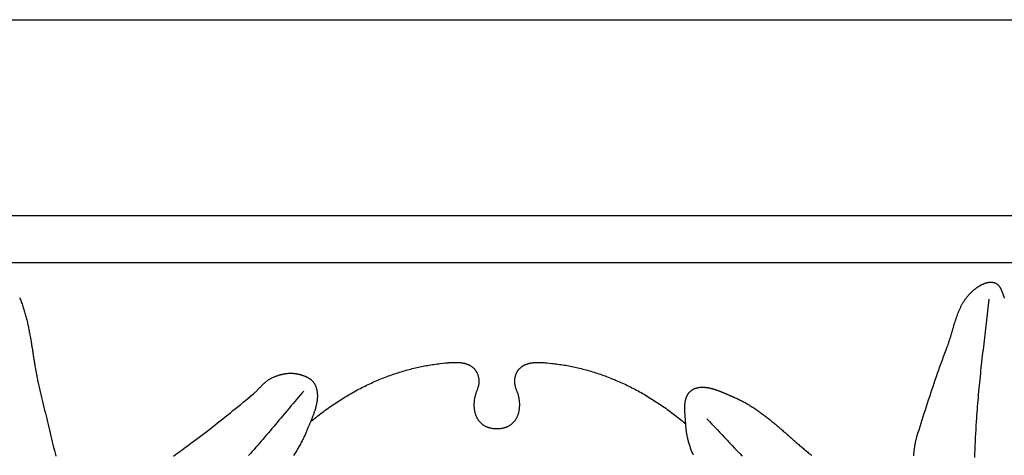
# Model space of a CAD drawing. Units: millimetres. Extents: x 28 to 318, y -40 to 40.
# Drawn here: x 174 to 237, y 12 to 40 of the extents above; entities that cross this region are included whole.
import ezdxf

# ---------------------------------------------------------------- set-up
doc = ezdxf.new("R2010")
doc.units = ezdxf.units.MM
doc.layers.add('Vector Layer 1', color=7, linetype='Continuous', lineweight=30)

msp = doc.modelspace()

# ---------------------------------------------------------------- linework, layer by layer
at = {"layer": 'Vector Layer 1', "color": 18, "lineweight": 30, "true_color": 0x000000}
for p, q in [((62.355, 27.072), (283.128, 27.072)), ((283.128, 24.016), (62.355, 24.016))]:
    msp.add_line(p, q, dxfattribs=at)
at = {"layer": 'Vector Layer 1', "color": 18, "lineweight": 30, "true_color": 0x000000, "extrusion": (0, 0, -1)}
for points in [[(-62.355, -39.687), (-62.355, 39.687), (-62.355, 39.687), (-283.128, 39.687), (-283.128, 39.687), (-283.128, -39.687), (-283.128, -39.687), (-62.355, -39.687)], [(-231.394, 11.587), (-231.398, 11.628), (-231.402, 11.668), (-231.406, 11.709), (-231.41, 11.749), (-231.414, 11.79), (-231.418, 11.83), (-231.423, 11.87), (-231.427, 11.91), (-231.432, 11.95), (-231.437, 11.99), (-231.442, 12.03), (-231.448, 12.07), (-231.453, 12.109), (-231.459, 12.149), (-231.465, 12.188), (-231.471, 12.227), (-231.477, 12.266), (-231.484, 12.305), (-231.491, 12.344), (-231.498, 12.382), (-231.505, 12.421), (-231.513, 12.459), (-231.521, 12.497), (-231.529, 12.535), (-231.538, 12.572), (-231.547, 12.61), (-231.556, 12.647), (-231.565, 12.684), (-231.575, 12.721), (-231.585, 12.758), (-231.595, 12.794), (-231.606, 12.831), (-231.606, 12.831), (-231.672, 13.047), (-231.738, 13.263), (-231.805, 13.48), (-231.872, 13.696), (-231.94, 13.912), (-232.008, 14.128), (-232.076, 14.343), (-232.145, 14.559), (-232.214, 14.774), (-232.284, 14.99), (-232.354, 15.205), (-232.425, 15.42), (-232.497, 15.634), (-232.569, 15.849), (-232.641, 16.063), (-232.714, 16.277), (-232.788, 16.491), (-232.862, 16.705), (-232.937, 16.919), (-233.013, 17.132), (-233.089, 17.345), (-233.166, 17.558), (-233.243, 17.771), (-233.321, 17.983), (-233.4, 18.195), (-233.479, 18.407), (-233.56, 18.618), (-233.56, 18.618), (-233.576, 18.661), (-233.591, 18.704), (-233.607, 18.747), (-233.622, 18.79), (-233.638, 18.834), (-233.653, 18.877), (-233.667, 18.921), (-233.682, 18.965), (-233.696, 19.009), (-233.711, 19.053), (-233.725, 19.098), (-233.739, 19.142), (-233.752, 19.186), (-233.766, 19.231), (-233.78, 19.276), (-233.793, 19.32), (-233.806, 19.365), (-233.82, 19.41), (-233.833, 19.455), (-233.846, 19.5), (-233.859, 19.545), (-233.873, 19.59), (-233.886, 19.635), (-233.899, 19.68), (-233.912, 19.725), (-233.925, 19.771), (-233.938, 19.816), (-233.952, 19.861), (-233.965, 19.906), (-233.978, 19.951), (-233.992, 19.996), (-234.005, 20.041), (-234.019, 20.086), (-234.032, 20.13), (-234.046, 20.175), (-234.06, 20.22), (-234.074, 20.264), (-234.088, 20.309), (-234.103, 20.353), (-234.117, 20.398), (-234.132, 20.442), (-234.147, 20.486), (-234.162, 20.53), (-234.178, 20.573), (-234.193, 20.617), (-234.209, 20.66), (-234.225, 20.704), (-234.242, 20.747), (-234.258, 20.79), (-234.275, 20.832), (-234.293, 20.875), (-234.31, 20.917), (-234.328, 20.959), (-234.346, 21.001), (-234.365, 21.043), (-234.384, 21.084), (-234.403, 21.125), (-234.423, 21.166), (-234.443, 21.207), (-234.463, 21.247), (-234.484, 21.287), (-234.506, 21.327), (-234.527, 21.367), (-234.55, 21.406), (-234.572, 21.445), (-234.595, 21.483), (-234.619, 21.522), (-234.643, 21.56), (-234.668, 21.597), (-234.693, 21.634), (-234.719, 21.671), (-234.745, 21.708), (-234.771, 21.744), (-234.799, 21.78), (-234.827, 21.815), (-234.855, 21.85), (-234.884, 21.885), (-234.914, 21.919), (-234.944, 21.952), (-234.975, 21.986), (-235.006, 22.019), (-235.006, 22.019), (-235.024, 22.037), (-235.042, 22.055), (-235.06, 22.073), (-235.078, 22.091), (-235.097, 22.109), (-235.116, 22.127), (-235.135, 22.145), (-235.154, 22.163), (-235.174, 22.181), (-235.193, 22.199), (-235.213, 22.217), (-235.234, 22.234), (-235.254, 22.252), (-235.275, 22.27), (-235.295, 22.287), (-235.316, 22.305), (-235.338, 22.322), (-235.359, 22.339), (-235.381, 22.356), (-235.402, 22.373), (-235.424, 22.39), (-235.446, 22.406), (-235.468, 22.423), (-235.491, 22.439), (-235.513, 22.455), (-235.536, 22.47), (-235.559, 22.486), (-235.582, 22.501), (-235.605, 22.516), (-235.628, 22.53), (-235.651, 22.545), (-235.674, 22.559), (-235.698, 22.572), (-235.722, 22.586), (-235.745, 22.599), (-235.769, 22.611), (-235.793, 22.623), (-235.817, 22.635), (-235.841, 22.647), (-235.865, 22.658), (-235.889, 22.668), (-235.914, 22.679), (-235.938, 22.689), (-235.962, 22.698), (-235.987, 22.707), (-236.011, 22.715), (-236.036, 22.723), (-236.06, 22.73), (-236.085, 22.737), (-236.109, 22.744), (-236.134, 22.75), (-236.158, 22.755), (-236.183, 22.759), (-236.208, 22.764), (-236.232, 22.767), (-236.257, 22.77), (-236.282, 22.773), (-236.306, 22.774), (-236.331, 22.775), (-236.355, 22.776), (-236.38, 22.776), (-236.404, 22.775), (-236.429, 22.773), (-236.453, 22.771), (-236.477, 22.768), (-236.502, 22.764), (-236.526, 22.76), (-236.55, 22.755), (-236.574, 22.749), (-236.598, 22.742), (-236.598, 22.742), (-236.617, 22.736), (-236.635, 22.73), (-236.652, 22.723), (-236.669, 22.715), (-236.686, 22.707), (-236.703, 22.698), (-236.719, 22.689), (-236.734, 22.679), (-236.75, 22.668), (-236.764, 22.657), (-236.779, 22.646), (-236.793, 22.634), (-236.807, 22.621), (-236.821, 22.608), (-236.834, 22.595), (-236.847, 22.581), (-236.86, 22.567), (-236.872, 22.552), (-236.884, 22.537), (-236.896, 22.522), (-236.908, 22.506), (-236.919, 22.49), (-236.93, 22.474), (-236.941, 22.457), (-236.952, 22.44), (-236.962, 22.423), (-236.972, 22.405), (-236.982, 22.387), (-236.992, 22.369), (-237.001, 22.351), (-237.011, 22.332), (-237.02, 22.314), (-237.029, 22.295), (-237.037, 22.276), (-237.046, 22.256), (-237.055, 22.237), (-237.063, 22.217), (-237.071, 22.198), (-237.079, 22.178), (-237.087, 22.158), (-237.095, 22.138), (-237.103, 22.118), (-237.111, 22.098), (-237.118, 22.078), (-237.126, 22.058), (-237.133, 22.038), (-237.141, 22.018), (-237.148, 21.998), (-237.155, 21.978), (-237.162, 21.958), (-237.17, 21.938), (-237.177, 21.919), (-237.184, 21.899), (-237.191, 21.88), (-237.198, 21.86), (-237.206, 21.841), (-237.213, 21.822), (-237.22, 21.803), (-237.227, 21.784), (-237.234, 21.766), (-237.242, 21.747)], [(-173.774, 21.766), (-173.782, 21.747), (-173.789, 21.729), (-173.789, 21.729), (-173.818, 21.658), (-173.847, 21.586), (-173.874, 21.514), (-173.901, 21.442), (-173.927, 21.37), (-173.953, 21.298), (-173.978, 21.225), (-174.002, 21.152), (-174.026, 21.079), (-174.049, 21.006), (-174.072, 20.932), (-174.094, 20.859), (-174.115, 20.785), (-174.136, 20.711), (-174.157, 20.637), (-174.176, 20.562), (-174.196, 20.488), (-174.215, 20.413), (-174.233, 20.339), (-174.251, 20.264), (-174.269, 20.189), (-174.286, 20.114), (-174.303, 20.038), (-174.319, 19.963), (-174.335, 19.887), (-174.351, 19.812), (-174.366, 19.736), (-174.381, 19.66), (-174.396, 19.584), (-174.41, 19.508), (-174.424, 19.432), (-174.438, 19.356), (-174.452, 19.28), (-174.465, 19.204), (-174.478, 19.127), (-174.491, 19.051), (-174.504, 18.974), (-174.517, 18.898), (-174.529, 18.821), (-174.542, 18.745), (-174.554, 18.668), (-174.566, 18.591), (-174.578, 18.514), (-174.59, 18.438), (-174.602, 18.361), (-174.614, 18.284), (-174.626, 18.207), (-174.638, 18.131), (-174.65, 18.054), (-174.662, 17.977), (-174.674, 17.9), (-174.686, 17.824), (-174.698, 17.747), (-174.71, 17.67), (-174.723, 17.594), (-174.735, 17.517), (-174.748, 17.44), (-174.76, 17.364), (-174.773, 17.287), (-174.786, 17.211), (-174.799, 17.135), (-174.813, 17.058), (-174.827, 16.982), (-174.841, 16.906), (-174.855, 16.83), (-174.869, 16.754), (-174.884, 16.678), (-174.899, 16.602), (-174.915, 16.527), (-174.93, 16.451), (-174.947, 16.376), (-174.947, 16.376), (-174.989, 16.19), (-175.032, 16.005), (-175.075, 15.82), (-175.119, 15.635), (-175.162, 15.45), (-175.206, 15.265), (-175.251, 15.08), (-175.295, 14.895), (-175.34, 14.711), (-175.384, 14.526), (-175.429, 14.341), (-175.474, 14.156), (-175.519, 13.971), (-175.564, 13.787), (-175.609, 13.602), (-175.653, 13.417), (-175.698, 13.232), (-175.743, 13.048), (-175.788, 12.863), (-175.832, 12.678), (-175.876, 12.493), (-175.92, 12.308), (-175.964, 12.123), (-176.008, 11.938), (-176.051, 11.753), (-176.094, 11.568)], [(-192.52, 13.782), (-192.613, 13.859), (-192.706, 13.935), (-192.8, 14.011), (-192.894, 14.086), (-192.989, 14.16), (-193.084, 14.234), (-193.18, 14.308), (-193.276, 14.38), (-193.373, 14.452), (-193.47, 14.524), (-193.567, 14.595), (-193.665, 14.665), (-193.764, 14.734), (-193.863, 14.803), (-193.962, 14.871), (-194.062, 14.939), (-194.162, 15.006), (-194.263, 15.072), (-194.364, 15.138), (-194.466, 15.203), (-194.466, 15.203), (-194.561, 15.263), (-194.657, 15.323), (-194.753, 15.382), (-194.849, 15.44), (-194.946, 15.498), (-195.043, 15.555), (-195.141, 15.611), (-195.239, 15.666), (-195.337, 15.721), (-195.436, 15.775), (-195.535, 15.829), (-195.634, 15.882), (-195.734, 15.934), (-195.834, 15.985), (-195.935, 16.036), (-196.036, 16.086), (-196.137, 16.135), (-196.239, 16.184), (-196.341, 16.232), (-196.443, 16.279), (-196.545, 16.325), (-196.648, 16.371), (-196.752, 16.416), (-196.752, 16.416), (-196.85, 16.459), (-196.949, 16.5), (-197.049, 16.541), (-197.148, 16.581), (-197.248, 16.621), (-197.348, 16.659), (-197.449, 16.697), (-197.549, 16.735), (-197.65, 16.771), (-197.752, 16.807), (-197.853, 16.842), (-197.955, 16.877), (-198.057, 16.911), (-198.159, 16.944), (-198.261, 16.976), (-198.364, 17.008), (-198.467, 17.038), (-198.57, 17.068), (-198.673, 17.098), (-198.777, 17.127), (-198.88, 17.154), (-198.88, 17.154), (-198.979, 17.18), (-199.078, 17.205), (-199.177, 17.23), (-199.276, 17.253), (-199.375, 17.276), (-199.475, 17.298), (-199.574, 17.32), (-199.674, 17.341), (-199.774, 17.361), (-199.874, 17.38), (-199.974, 17.398), (-200.074, 17.416), (-200.175, 17.433), (-200.275, 17.45), (-200.376, 17.465), (-200.477, 17.48), (-200.578, 17.494), (-200.679, 17.508), (-200.78, 17.52), (-200.881, 17.532), (-200.881, 17.532), (-201.22, 17.569), (-201.22, 17.569), (-201.281, 17.575), (-201.342, 17.581), (-201.403, 17.587), (-201.464, 17.592), (-201.464, 17.592), (-201.543, 17.596), (-201.622, 17.601), (-201.7, 17.604), (-201.779, 17.607), (-201.779, 17.607), (-201.822, 17.608), (-201.865, 17.609), (-201.909, 17.609), (-201.952, 17.608), (-201.995, 17.607), (-202.039, 17.605), (-202.039, 17.605), (-202.079, 17.602), (-202.12, 17.599), (-202.161, 17.595), (-202.202, 17.59), (-202.243, 17.584), (-202.283, 17.578), (-202.324, 17.571), (-202.364, 17.563), (-202.404, 17.555), (-202.404, 17.555), (-202.436, 17.547), (-202.467, 17.539), (-202.498, 17.53), (-202.53, 17.521), (-202.56, 17.511), (-202.591, 17.501), (-202.622, 17.49), (-202.652, 17.478), (-202.652, 17.478), (-202.681, 17.467), (-202.709, 17.454), (-202.737, 17.441), (-202.765, 17.428), (-202.792, 17.413), (-202.819, 17.398), (-202.845, 17.383), (-202.872, 17.366), (-202.898, 17.349), (-202.898, 17.349), (-202.92, 17.334), (-202.941, 17.318), (-202.963, 17.302), (-202.983, 17.285), (-203.004, 17.267), (-203.024, 17.249), (-203.043, 17.23), (-203.062, 17.211), (-203.08, 17.191), (-203.098, 17.171), (-203.115, 17.151), (-203.132, 17.13), (-203.148, 17.108), (-203.163, 17.086), (-203.178, 17.064), (-203.178, 17.064), (-203.192, 17.041), (-203.206, 17.018), (-203.218, 16.995), (-203.231, 16.971), (-203.243, 16.947), (-203.254, 16.923), (-203.254, 16.923), (-203.267, 16.895), (-203.279, 16.867), (-203.29, 16.839), (-203.3, 16.81), (-203.31, 16.781), (-203.319, 16.752), (-203.328, 16.723), (-203.335, 16.693), (-203.342, 16.663), (-203.348, 16.633), (-203.354, 16.603), (-203.359, 16.573), (-203.363, 16.543), (-203.366, 16.512), (-203.368, 16.482), (-203.368, 16.482), (-203.37, 16.45), (-203.371, 16.419), (-203.371, 16.388), (-203.371, 16.356), (-203.369, 16.325), (-203.367, 16.293), (-203.365, 16.262), (-203.361, 16.231), (-203.357, 16.2), (-203.352, 16.169), (-203.346, 16.138), (-203.346, 16.138), (-203.339, 16.102), (-203.331, 16.066), (-203.322, 16.03), (-203.312, 15.995), (-203.302, 15.96), (-203.291, 15.925), (-203.279, 15.89), (-203.266, 15.855), (-203.253, 15.821), (-203.253, 15.821), (-203.217, 15.732), (-203.217, 15.732), (-203.204, 15.697), (-203.191, 15.661), (-203.178, 15.626), (-203.166, 15.59), (-203.155, 15.554), (-203.144, 15.517), (-203.134, 15.481), (-203.134, 15.481), (-203.123, 15.44), (-203.113, 15.399), (-203.104, 15.357), (-203.095, 15.315), (-203.087, 15.274), (-203.08, 15.232), (-203.074, 15.19), (-203.069, 15.147), (-203.064, 15.105), (-203.06, 15.063), (-203.057, 15.021), (-203.054, 14.978), (-203.053, 14.936), (-203.052, 14.893), (-203.052, 14.893), (-203.052, 14.853), (-203.052, 14.814), (-203.054, 14.774), (-203.056, 14.735), (-203.059, 14.695), (-203.063, 14.656), (-203.068, 14.616), (-203.073, 14.577), (-203.08, 14.538), (-203.087, 14.499), (-203.094, 14.46), (-203.094, 14.46), (-203.102, 14.426), (-203.11, 14.392), (-203.119, 14.358), (-203.129, 14.325), (-203.139, 14.291), (-203.15, 14.258), (-203.162, 14.225), (-203.174, 14.193), (-203.187, 14.16), (-203.201, 14.128), (-203.215, 14.097), (-203.215, 14.097), (-203.228, 14.07), (-203.241, 14.043), (-203.255, 14.017), (-203.27, 13.991), (-203.285, 13.966), (-203.301, 13.941), (-203.317, 13.916), (-203.317, 13.916), (-203.334, 13.891), (-203.352, 13.867), (-203.37, 13.843), (-203.388, 13.819), (-203.408, 13.796), (-203.427, 13.774), (-203.448, 13.752), (-203.468, 13.73), (-203.49, 13.709), (-203.512, 13.689), (-203.534, 13.669), (-203.557, 13.65), (-203.58, 13.631), (-203.604, 13.613), (-203.628, 13.595), (-203.652, 13.578), (-203.678, 13.562), (-203.703, 13.546), (-203.729, 13.53), (-203.729, 13.53), (-203.757, 13.515), (-203.786, 13.499), (-203.816, 13.485), (-203.845, 13.471), (-203.875, 13.458), (-203.905, 13.446), (-203.936, 13.435), (-203.967, 13.424), (-203.998, 13.414), (-204.029, 13.405), (-204.06, 13.396), (-204.092, 13.388), (-204.124, 13.381), (-204.124, 13.381), (-204.16, 13.374), (-204.197, 13.368), (-204.233, 13.362), (-204.27, 13.358), (-204.306, 13.354), (-204.343, 13.35), (-204.38, 13.348), (-204.416, 13.346), (-204.453, 13.345), (-204.49, 13.345), (-204.527, 13.345), (-204.527, 13.345), (-204.566, 13.345), (-204.605, 13.345), (-204.644, 13.346), (-204.683, 13.348), (-204.722, 13.351), (-204.722, 13.351), (-204.756, 13.354), (-204.79, 13.358), (-204.824, 13.363), (-204.858, 13.368), (-204.892, 13.374), (-204.925, 13.381), (-204.959, 13.388), (-204.992, 13.396), (-205.025, 13.405), (-205.058, 13.415), (-205.091, 13.425), (-205.091, 13.425), (-205.12, 13.435), (-205.148, 13.446), (-205.176, 13.457), (-205.204, 13.469), (-205.232, 13.482), (-205.259, 13.495), (-205.287, 13.509), (-205.313, 13.524), (-205.339, 13.539), (-205.365, 13.555), (-205.391, 13.571), (-205.416, 13.588), (-205.441, 13.606), (-205.465, 13.624), (-205.489, 13.643), (-205.513, 13.663), (-205.536, 13.683), (-205.536, 13.683), (-205.558, 13.704), (-205.581, 13.726), (-205.602, 13.748), (-205.623, 13.771), (-205.644, 13.794), (-205.664, 13.818), (-205.683, 13.842), (-205.702, 13.866), (-205.72, 13.892), (-205.738, 13.917), (-205.755, 13.943), (-205.771, 13.969), (-205.787, 13.996), (-205.802, 14.023), (-205.802, 14.023), (-205.817, 14.052), (-205.831, 14.08), (-205.845, 14.109), (-205.857, 14.139), (-205.87, 14.168), (-205.882, 14.198), (-205.882, 14.198), (-205.894, 14.231), (-205.905, 14.263), (-205.916, 14.296), (-205.926, 14.33), (-205.936, 14.363), (-205.945, 14.397), (-205.953, 14.431), (-205.96, 14.465), (-205.967, 14.499), (-205.974, 14.533), (-205.979, 14.567), (-205.979, 14.567), (-205.985, 14.606), (-205.989, 14.646), (-205.994, 14.685), (-205.997, 14.725), (-205.999, 14.764), (-206.001, 14.804), (-206.002, 14.843), (-206.002, 14.883), (-206.002, 14.923), (-206.001, 14.962), (-205.999, 15.002), (-205.999, 15.002), (-205.996, 15.043), (-205.992, 15.085), (-205.988, 15.127), (-205.983, 15.168), (-205.977, 15.209), (-205.97, 15.251), (-205.963, 15.292), (-205.955, 15.333), (-205.946, 15.373), (-205.937, 15.414), (-205.927, 15.455), (-205.916, 15.495), (-205.905, 15.535), (-205.892, 15.575), (-205.879, 15.615), (-205.866, 15.654), (-205.852, 15.693), (-205.837, 15.732), (-205.837, 15.732), (-205.801, 15.821), (-205.801, 15.821), (-205.79, 15.848), (-205.78, 15.875), (-205.771, 15.901), (-205.771, 15.901), (-205.759, 15.936), (-205.749, 15.97), (-205.739, 16.004), (-205.729, 16.039), (-205.721, 16.074), (-205.713, 16.109), (-205.706, 16.144), (-205.7, 16.18), (-205.695, 16.215), (-205.695, 16.215), (-205.691, 16.247), (-205.688, 16.278), (-205.685, 16.31), (-205.683, 16.341), (-205.683, 16.373), (-205.682, 16.405), (-205.683, 16.436), (-205.685, 16.468), (-205.687, 16.499), (-205.69, 16.531), (-205.694, 16.562), (-205.698, 16.594), (-205.698, 16.594), (-205.703, 16.623), (-205.709, 16.652), (-205.716, 16.681), (-205.723, 16.71), (-205.731, 16.738), (-205.739, 16.767), (-205.749, 16.795), (-205.758, 16.823), (-205.769, 16.851), (-205.78, 16.878), (-205.792, 16.906), (-205.804, 16.933), (-205.817, 16.96), (-205.817, 16.96), (-205.829, 16.984), (-205.842, 17.007), (-205.855, 17.031), (-205.869, 17.054), (-205.884, 17.076), (-205.899, 17.098), (-205.915, 17.12), (-205.931, 17.142), (-205.948, 17.162), (-205.966, 17.183), (-205.984, 17.203), (-206.003, 17.222), (-206.003, 17.222), (-206.024, 17.242), (-206.045, 17.262), (-206.067, 17.281), (-206.09, 17.3), (-206.113, 17.318), (-206.136, 17.335), (-206.16, 17.352), (-206.185, 17.368), (-206.209, 17.384), (-206.234, 17.398), (-206.26, 17.413), (-206.286, 17.426), (-206.286, 17.426), (-206.316, 17.441), (-206.345, 17.454), (-206.376, 17.468), (-206.406, 17.48), (-206.437, 17.492), (-206.468, 17.503), (-206.499, 17.513), (-206.499, 17.513), (-206.532, 17.524), (-206.566, 17.533), (-206.6, 17.542), (-206.634, 17.551), (-206.668, 17.559), (-206.702, 17.566), (-206.736, 17.572), (-206.771, 17.578), (-206.805, 17.583), (-206.805, 17.583), (-206.847, 17.589), (-206.888, 17.594), (-206.93, 17.598), (-206.972, 17.602), (-207.014, 17.605), (-207.056, 17.607), (-207.098, 17.608), (-207.14, 17.609), (-207.182, 17.609), (-207.224, 17.608), (-207.224, 17.608), (-207.283, 17.607), (-207.342, 17.605), (-207.401, 17.602), (-207.401, 17.602), (-207.459, 17.599), (-207.516, 17.596), (-207.574, 17.593), (-207.632, 17.588), (-207.689, 17.583), (-207.747, 17.578), (-207.747, 17.578), (-208.066, 17.544), (-208.066, 17.544), (-208.166, 17.533), (-208.267, 17.521), (-208.367, 17.509), (-208.467, 17.495), (-208.567, 17.482), (-208.667, 17.467), (-208.766, 17.452), (-208.866, 17.435), (-208.966, 17.419), (-209.065, 17.401), (-209.164, 17.383), (-209.263, 17.364), (-209.362, 17.344), (-209.461, 17.324), (-209.56, 17.302), (-209.659, 17.281), (-209.757, 17.258), (-209.757, 17.258), (-209.861, 17.233), (-209.966, 17.208), (-210.07, 17.181), (-210.174, 17.154), (-210.277, 17.126), (-210.381, 17.098), (-210.484, 17.069), (-210.587, 17.038), (-210.69, 17.008), (-210.793, 16.976), (-210.895, 16.944), (-210.997, 16.911), (-211.099, 16.877), (-211.201, 16.843), (-211.302, 16.807), (-211.403, 16.772), (-211.504, 16.735), (-211.605, 16.698), (-211.705, 16.659), (-211.805, 16.621), (-211.805, 16.621), (-211.909, 16.579), (-212.013, 16.537), (-212.117, 16.495), (-212.22, 16.451), (-212.323, 16.407), (-212.425, 16.362), (-212.527, 16.317), (-212.629, 16.271), (-212.731, 16.224), (-212.832, 16.176), (-212.933, 16.128), (-213.033, 16.079), (-213.133, 16.029), (-213.233, 15.979), (-213.332, 15.927), (-213.432, 15.876), (-213.53, 15.823), (-213.629, 15.77), (-213.727, 15.716), (-213.824, 15.661), (-213.922, 15.606), (-214.018, 15.55), (-214.115, 15.493), (-214.211, 15.436), (-214.211, 15.436), (-214.313, 15.374), (-214.415, 15.311), (-214.517, 15.248), (-214.618, 15.184), (-214.719, 15.119), (-214.819, 15.054), (-214.919, 14.988), (-215.018, 14.921), (-215.117, 14.854), (-215.215, 14.786), (-215.314, 14.718), (-215.411, 14.648), (-215.508, 14.579), (-215.605, 14.508), (-215.701, 14.437), (-215.797, 14.366), (-215.893, 14.294), (-215.988, 14.221), (-216.082, 14.147), (-216.176, 14.073), (-216.269, 13.998), (-216.269, 13.998), (-216.357, 13.928), (-216.444, 13.857), (-216.53, 13.785), (-216.616, 13.713), (-216.702, 13.64)], [(-183.689, 11.568), (-183.798, 11.648), (-183.908, 11.729), (-184.018, 11.81), (-184.127, 11.892), (-184.237, 11.973), (-184.346, 12.054), (-184.456, 12.135), (-184.565, 12.216), (-184.675, 12.298), (-184.784, 12.379), (-184.893, 12.46), (-185.003, 12.541), (-185.003, 12.541), (-185.173, 12.668), (-185.344, 12.796), (-185.514, 12.924), (-185.683, 13.052), (-185.852, 13.182), (-186.021, 13.311), (-186.189, 13.442), (-186.357, 13.572), (-186.524, 13.703), (-186.691, 13.835), (-186.858, 13.967), (-187.025, 14.1), (-187.191, 14.232), (-187.357, 14.366), (-187.522, 14.499), (-187.687, 14.633), (-187.852, 14.768), (-188.017, 14.902), (-188.182, 15.037), (-188.346, 15.172), (-188.51, 15.308), (-188.674, 15.444), (-188.837, 15.58), (-188.837, 15.58), (-188.862, 15.601), (-188.887, 15.622), (-188.912, 15.644), (-188.936, 15.666), (-188.96, 15.689), (-188.984, 15.711), (-189.008, 15.734), (-189.032, 15.757), (-189.055, 15.78), (-189.079, 15.804), (-189.102, 15.827), (-189.125, 15.851), (-189.148, 15.875), (-189.171, 15.899), (-189.194, 15.923), (-189.217, 15.947), (-189.24, 15.971), (-189.263, 15.995), (-189.286, 16.019), (-189.309, 16.043), (-189.333, 16.067), (-189.356, 16.09), (-189.379, 16.114), (-189.402, 16.138), (-189.426, 16.161), (-189.449, 16.184), (-189.473, 16.207), (-189.496, 16.23), (-189.52, 16.252), (-189.544, 16.275), (-189.569, 16.297), (-189.593, 16.318), (-189.618, 16.34), (-189.643, 16.361), (-189.668, 16.381), (-189.694, 16.402), (-189.719, 16.422), (-189.745, 16.441), (-189.772, 16.46), (-189.798, 16.478), (-189.825, 16.496), (-189.852, 16.514), (-189.88, 16.531), (-189.908, 16.547), (-189.937, 16.563), (-189.965, 16.578), (-189.995, 16.593), (-189.995, 16.593), (-190.028, 16.608), (-190.061, 16.624), (-190.095, 16.639), (-190.129, 16.654), (-190.164, 16.669), (-190.198, 16.683), (-190.233, 16.697), (-190.268, 16.711), (-190.303, 16.724), (-190.338, 16.737), (-190.374, 16.75), (-190.409, 16.762), (-190.445, 16.774), (-190.481, 16.785), (-190.517, 16.796), (-190.554, 16.807), (-190.59, 16.817), (-190.627, 16.827), (-190.663, 16.836), (-190.7, 16.845), (-190.737, 16.853), (-190.774, 16.861), (-190.811, 16.868), (-190.848, 16.875), (-190.885, 16.881), (-190.922, 16.886), (-190.959, 16.891), (-190.996, 16.896), (-191.033, 16.9), (-191.07, 16.903), (-191.108, 16.906), (-191.145, 16.908), (-191.182, 16.91), (-191.219, 16.91), (-191.256, 16.911), (-191.293, 16.91), (-191.33, 16.909), (-191.367, 16.907), (-191.404, 16.905), (-191.441, 16.902), (-191.477, 16.898), (-191.514, 16.893), (-191.55, 16.888), (-191.586, 16.882), (-191.586, 16.882), (-191.611, 16.878), (-191.636, 16.873), (-191.661, 16.868), (-191.686, 16.863), (-191.712, 16.857), (-191.737, 16.852), (-191.762, 16.846), (-191.788, 16.839), (-191.814, 16.833), (-191.839, 16.826), (-191.865, 16.819), (-191.891, 16.812), (-191.916, 16.805), (-191.942, 16.797), (-191.968, 16.789), (-191.993, 16.78), (-192.019, 16.772), (-192.044, 16.763), (-192.07, 16.754), (-192.095, 16.744), (-192.12, 16.735), (-192.145, 16.724), (-192.17, 16.714), (-192.195, 16.703), (-192.219, 16.692), (-192.243, 16.681), (-192.268, 16.67), (-192.291, 16.658), (-192.315, 16.645), (-192.338, 16.633), (-192.362, 16.62), (-192.384, 16.607), (-192.407, 16.593), (-192.429, 16.579), (-192.451, 16.565), (-192.472, 16.55), (-192.493, 16.535), (-192.514, 16.52), (-192.535, 16.505), (-192.554, 16.489), (-192.574, 16.472), (-192.593, 16.455), (-192.612, 16.438), (-192.63, 16.421), (-192.648, 16.403), (-192.665, 16.385), (-192.681, 16.366), (-192.697, 16.347), (-192.713, 16.328), (-192.728, 16.308), (-192.743, 16.288), (-192.756, 16.267), (-192.77, 16.246), (-192.782, 16.225), (-192.794, 16.203), (-192.806, 16.181), (-192.816, 16.159), (-192.816, 16.159), (-192.83, 16.127), (-192.843, 16.095), (-192.856, 16.063), (-192.867, 16.031), (-192.878, 15.998), (-192.889, 15.966), (-192.898, 15.933), (-192.907, 15.901), (-192.915, 15.868), (-192.922, 15.835), (-192.929, 15.802), (-192.935, 15.768), (-192.94, 15.735), (-192.945, 15.701), (-192.949, 15.668), (-192.953, 15.634), (-192.956, 15.6), (-192.958, 15.567), (-192.96, 15.533), (-192.961, 15.498), (-192.961, 15.464), (-192.961, 15.43), (-192.961, 15.396), (-192.959, 15.361), (-192.958, 15.327), (-192.956, 15.292), (-192.953, 15.258), (-192.95, 15.223), (-192.946, 15.188), (-192.942, 15.153), (-192.937, 15.118), (-192.932, 15.084), (-192.927, 15.049), (-192.921, 15.014), (-192.914, 14.979), (-192.908, 14.943), (-192.9, 14.908), (-192.893, 14.873), (-192.885, 14.838), (-192.877, 14.803), (-192.868, 14.768), (-192.859, 14.732), (-192.85, 14.697), (-192.84, 14.662), (-192.83, 14.626), (-192.82, 14.591), (-192.809, 14.556), (-192.798, 14.521), (-192.787, 14.485), (-192.775, 14.45), (-192.764, 14.415), (-192.752, 14.38), (-192.74, 14.344), (-192.727, 14.309), (-192.715, 14.274), (-192.702, 14.239), (-192.689, 14.204), (-192.676, 14.169), (-192.663, 14.134), (-192.649, 14.099), (-192.635, 14.064), (-192.622, 14.029), (-192.608, 13.994), (-192.594, 13.96), (-192.58, 13.925), (-192.565, 13.89), (-192.551, 13.856), (-192.537, 13.821), (-192.522, 13.787), (-192.508, 13.753), (-192.493, 13.718), (-192.479, 13.684), (-192.464, 13.65), (-192.45, 13.616), (-192.435, 13.582), (-192.421, 13.548), (-192.406, 13.515), (-192.392, 13.481), (-192.377, 13.448), (-192.363, 13.414), (-192.348, 13.381), (-192.334, 13.348), (-192.32, 13.315), (-192.306, 13.282), (-192.292, 13.25), (-192.278, 13.217), (-192.264, 13.184), (-192.251, 13.152), (-192.237, 13.12), (-192.237, 13.12), (-192.207, 13.048), (-192.176, 12.976), (-192.144, 12.905), (-192.112, 12.833), (-192.079, 12.763), (-192.045, 12.692), (-192.011, 12.622), (-191.976, 12.553), (-191.94, 12.483), (-191.904, 12.414), (-191.867, 12.345), (-191.83, 12.277), (-191.793, 12.209), (-191.754, 12.141), (-191.716, 12.073), (-191.676, 12.006), (-191.637, 11.939), (-191.596, 11.872), (-191.556, 11.805), (-191.514, 11.739), (-191.473, 11.673), (-191.431, 11.607)], [(-217.203, 11.621), (-217.178, 11.676), (-217.154, 11.732), (-217.13, 11.789), (-217.106, 11.845), (-217.084, 11.902), (-217.062, 11.959), (-217.04, 12.016), (-217.019, 12.074), (-216.999, 12.132), (-216.979, 12.19), (-216.96, 12.248), (-216.941, 12.306), (-216.923, 12.365), (-216.906, 12.424), (-216.889, 12.483), (-216.873, 12.542), (-216.858, 12.601), (-216.843, 12.661), (-216.829, 12.721), (-216.816, 12.781), (-216.803, 12.84), (-216.791, 12.901), (-216.78, 12.961), (-216.769, 13.021), (-216.759, 13.081), (-216.75, 13.142), (-216.741, 13.202), (-216.734, 13.263), (-216.727, 13.323), (-216.72, 13.384), (-216.715, 13.444), (-216.71, 13.505), (-216.706, 13.566), (-216.703, 13.626), (-216.703, 13.626), (-216.701, 13.652), (-216.7, 13.678), (-216.699, 13.704), (-216.697, 13.73), (-216.695, 13.757), (-216.693, 13.784), (-216.691, 13.81), (-216.689, 13.837), (-216.687, 13.865), (-216.685, 13.892), (-216.683, 13.919), (-216.681, 13.947), (-216.679, 13.975), (-216.677, 14.003), (-216.675, 14.03), (-216.672, 14.059), (-216.67, 14.087), (-216.668, 14.115), (-216.666, 14.143), (-216.664, 14.172), (-216.662, 14.2), (-216.66, 14.229), (-216.658, 14.257), (-216.656, 14.286), (-216.654, 14.314), (-216.653, 14.343), (-216.651, 14.372), (-216.65, 14.4), (-216.648, 14.429), (-216.647, 14.458), (-216.646, 14.486), (-216.645, 14.515), (-216.644, 14.543), (-216.644, 14.572), (-216.643, 14.6), (-216.643, 14.629), (-216.643, 14.657), (-216.643, 14.686), (-216.644, 14.714), (-216.644, 14.742), (-216.645, 14.77), (-216.646, 14.798), (-216.647, 14.826), (-216.649, 14.853), (-216.651, 14.881), (-216.653, 14.908), (-216.655, 14.935), (-216.658, 14.962), (-216.661, 14.989), (-216.664, 15.016), (-216.668, 15.043), (-216.672, 15.069), (-216.676, 15.095), (-216.68, 15.121), (-216.685, 15.147), (-216.691, 15.173), (-216.696, 15.198), (-216.703, 15.223), (-216.709, 15.248), (-216.716, 15.272), (-216.723, 15.297), (-216.731, 15.321), (-216.739, 15.345), (-216.748, 15.368), (-216.757, 15.391), (-216.766, 15.414), (-216.776, 15.437), (-216.786, 15.459), (-216.797, 15.481), (-216.809, 15.503), (-216.82, 15.524), (-216.833, 15.545), (-216.846, 15.566), (-216.859, 15.586), (-216.873, 15.606), (-216.888, 15.625), (-216.903, 15.644), (-216.918, 15.663), (-216.934, 15.681), (-216.951, 15.699), (-216.969, 15.716), (-216.986, 15.733), (-217.005, 15.75), (-217.024, 15.766), (-217.044, 15.782), (-217.064, 15.797), (-217.064, 15.797), (-217.088, 15.813), (-217.112, 15.829), (-217.136, 15.844), (-217.161, 15.859), (-217.185, 15.872), (-217.21, 15.885), (-217.235, 15.898), (-217.26, 15.909), (-217.286, 15.92), (-217.312, 15.93), (-217.337, 15.94), (-217.364, 15.949), (-217.39, 15.957), (-217.416, 15.965), (-217.443, 15.972), (-217.47, 15.978), (-217.497, 15.984), (-217.524, 15.989), (-217.552, 15.994), (-217.579, 15.998), (-217.607, 16.001), (-217.635, 16.004), (-217.663, 16.007), (-217.691, 16.009), (-217.72, 16.01), (-217.748, 16.011), (-217.777, 16.011), (-217.806, 16.011), (-217.834, 16.01), (-217.863, 16.009), (-217.893, 16.008), (-217.922, 16.005), (-217.951, 16.003), (-217.98, 16), (-218.01, 15.997), (-218.04, 15.993), (-218.069, 15.989), (-218.099, 15.984), (-218.129, 15.979), (-218.159, 15.974), (-218.189, 15.968), (-218.219, 15.962), (-218.249, 15.955), (-218.279, 15.949), (-218.31, 15.942), (-218.34, 15.934), (-218.37, 15.926), (-218.401, 15.918), (-218.431, 15.91), (-218.462, 15.901), (-218.492, 15.892), (-218.522, 15.883), (-218.553, 15.874), (-218.584, 15.864), (-218.614, 15.854), (-218.645, 15.844), (-218.675, 15.834), (-218.706, 15.823), (-218.736, 15.812), (-218.767, 15.801), (-218.797, 15.79), (-218.827, 15.779), (-218.858, 15.768), (-218.888, 15.756), (-218.918, 15.744), (-218.949, 15.732), (-218.979, 15.72), (-219.009, 15.708), (-219.039, 15.696), (-219.069, 15.684), (-219.099, 15.671), (-219.129, 15.659), (-219.159, 15.646), (-219.189, 15.634), (-219.219, 15.621), (-219.248, 15.608), (-219.278, 15.596), (-219.307, 15.583), (-219.336, 15.57), (-219.365, 15.558), (-219.394, 15.545), (-219.423, 15.532), (-219.452, 15.52), (-219.481, 15.507), (-219.509, 15.495), (-219.538, 15.482), (-219.566, 15.47), (-219.594, 15.457), (-219.622, 15.445), (-219.65, 15.433), (-219.678, 15.421), (-219.705, 15.409), (-219.733, 15.397), (-219.76, 15.386), (-219.787, 15.374), (-219.814, 15.363), (-219.814, 15.363), (-219.881, 15.334), (-219.947, 15.305), (-220.013, 15.275), (-220.079, 15.244), (-220.145, 15.213), (-220.21, 15.181), (-220.275, 15.149), (-220.339, 15.115), (-220.403, 15.082), (-220.467, 15.047), (-220.531, 15.013), (-220.594, 14.977), (-220.657, 14.941), (-220.719, 14.905), (-220.782, 14.868), (-220.844, 14.83), (-220.905, 14.792), (-220.967, 14.754), (-221.028, 14.715), (-221.089, 14.675), (-221.149, 14.635), (-221.21, 14.595), (-221.27, 14.554), (-221.33, 14.513), (-221.389, 14.471), (-221.449, 14.429), (-221.508, 14.387), (-221.567, 14.344), (-221.626, 14.301), (-221.685, 14.257), (-221.743, 14.214), (-221.801, 14.169), (-221.859, 14.125), (-221.917, 14.08), (-221.975, 14.035), (-222.032, 13.99), (-222.09, 13.944), (-222.147, 13.898), (-222.204, 13.852), (-222.261, 13.806), (-222.317, 13.759), (-222.374, 13.712), (-222.431, 13.665), (-222.487, 13.618), (-222.543, 13.57), (-222.599, 13.523), (-222.656, 13.475), (-222.712, 13.427), (-222.767, 13.379), (-222.823, 13.331), (-222.879, 13.282), (-222.935, 13.234), (-222.99, 13.186), (-223.046, 13.137), (-223.101, 13.088), (-223.157, 13.04), (-223.212, 12.991), (-223.268, 12.942), (-223.323, 12.893), (-223.379, 12.845), (-223.434, 12.796), (-223.489, 12.747), (-223.545, 12.698), (-223.6, 12.65), (-223.655, 12.601), (-223.711, 12.552), (-223.766, 12.504), (-223.821, 12.455), (-223.877, 12.407), (-223.932, 12.359), (-223.988, 12.31), (-224.044, 12.262), (-224.099, 12.214), (-224.155, 12.167), (-224.211, 12.119), (-224.267, 12.072), (-224.323, 12.024), (-224.379, 11.977), (-224.435, 11.931), (-224.491, 11.884), (-224.548, 11.837), (-224.604, 11.791), (-224.661, 11.745), (-224.661, 11.745), (-224.702, 11.712), (-224.743, 11.678), (-224.783, 11.644), (-224.823, 11.61)], [(-192.078, 15.761), (-191.963, 15.627), (-191.849, 15.493), (-191.734, 15.359), (-191.62, 15.225), (-191.506, 15.09), (-191.393, 14.956), (-191.279, 14.821), (-191.166, 14.686), (-191.052, 14.551), (-190.939, 14.416), (-190.826, 14.281), (-190.712, 14.146), (-190.599, 14.012), (-190.486, 13.877), (-190.372, 13.742), (-190.259, 13.607), (-190.145, 13.472), (-190.031, 13.338), (-189.917, 13.203), (-189.803, 13.069), (-189.689, 12.935), (-189.574, 12.801), (-189.459, 12.668), (-189.344, 12.534), (-189.229, 12.401), (-189.113, 12.269), (-188.996, 12.136), (-188.88, 12.004), (-188.763, 11.873), (-188.645, 11.741), (-188.527, 11.611)]]:
    msp.add_lwpolyline(points, dxfattribs=at)
at = {"layer": 'Vector Layer 1', "color": 18, "lineweight": 30, "true_color": 0x000000}
for points in [[(236.229, 21.68), (236.209, 21.488), (236.189, 21.296), (236.169, 21.104), (236.148, 20.912), (236.127, 20.72), (236.106, 20.528), (236.084, 20.336), (236.062, 20.145), (236.04, 19.953), (236.018, 19.761), (235.996, 19.569), (235.974, 19.377), (235.952, 19.185), (235.929, 18.994), (235.907, 18.802), (235.885, 18.61), (235.862, 18.418), (235.84, 18.226), (235.818, 18.035), (235.797, 17.843), (235.775, 17.651), (235.754, 17.459), (235.732, 17.267), (235.711, 17.075), (235.691, 16.883), (235.671, 16.691), (235.651, 16.499), (235.631, 16.307), (235.612, 16.115), (235.593, 15.923), (235.575, 15.731), (235.557, 15.539), (235.54, 15.347), (235.523, 15.154), (235.507, 14.962), (235.492, 14.77), (235.477, 14.577), (235.463, 14.385), (235.449, 14.192), (235.437, 14), (235.425, 13.807), (235.425, 13.807), (235.41, 13.55), (235.395, 13.292), (235.381, 13.035), (235.367, 12.777), (235.354, 12.519), (235.341, 12.262), (235.329, 12.004), (235.317, 11.746), (235.306, 11.489)], [(218.07, 13.979), (218.232, 13.807), (218.395, 13.634), (218.557, 13.461), (218.719, 13.288), (218.881, 13.115), (219.043, 12.942), (219.205, 12.769), (219.367, 12.596), (219.53, 12.422), (219.692, 12.25), (219.854, 12.077), (220.017, 11.904), (220.18, 11.732), (220.343, 11.56)]]:
    msp.add_lwpolyline(points, dxfattribs=at)

doc.saveas('drawing.dxf')
